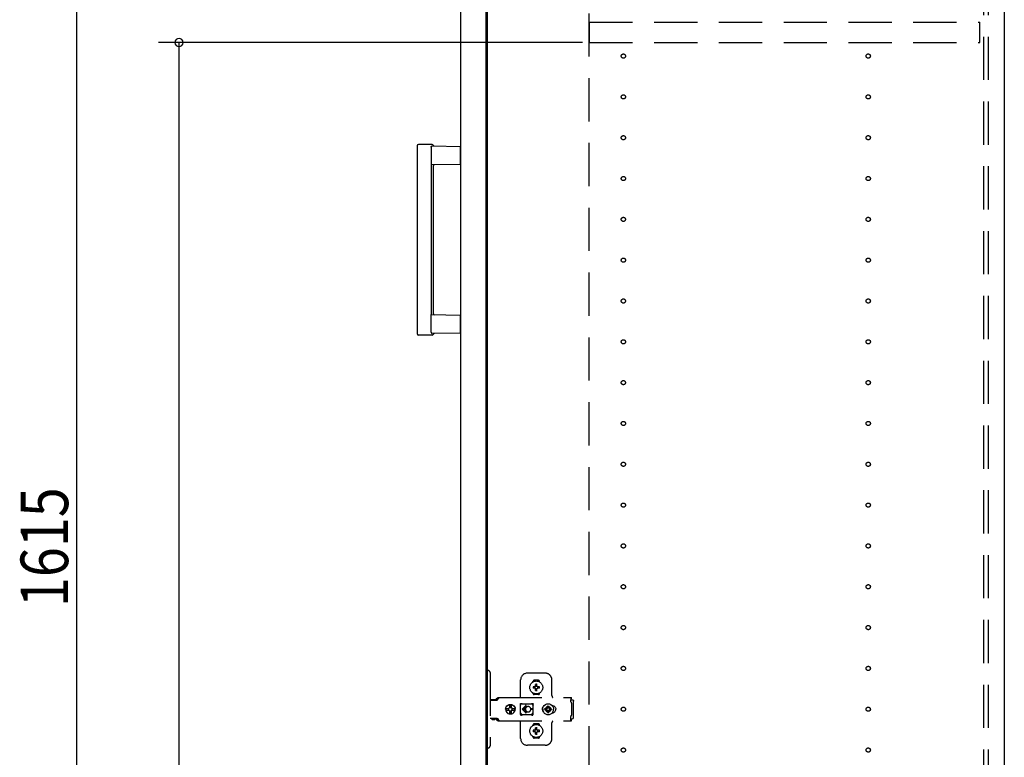
# Model space of a CAD drawing. Extents: x 19 to 1168, y 16 to 831.
# Drawn here: x 849 to 994, y 295 to 403 of the extents above; entities that cross this region are included whole.
import ezdxf

# ---------------------------------------------------------------- set-up
doc = ezdxf.new("R2010")
doc.units = 0
doc.linetypes.add('DASHED2', pattern=[9.525, 6.35, -3.175])
for name, color, linetype in [('KI1', 7, 'CONTINUOUS'), ('KI2', 4, 'CONTINUOUS'), ('OS', 2, 'CONTINUOUS'), ('SU', 3, 'CONTINUOUS'), ('TS', 6, 'DASHED2')]:
    doc.layers.add(name, color=color, linetype=linetype)
doc.styles.get("Standard").update_dxf_attribs({"font": 'romans.shx', "width": 0.83, "bigfont": 'extfont.shx'})

msp = doc.modelspace()

# ---------------------------------------------------------------- linework, layer by layer
at = {"layer": 'KI1'}
for p, q in [((918, 578), (918, 164)), ((994, 578), (994, 164))]:
    msp.add_line(p, q, dxfattribs=at)
at = {"layer": 'KI2'}
for p, q in [((914.08, 577.34), (914.08, 164.66)), ((917.76, 577.34), (917.76, 164.66)), ((907.68, 384.8), (907.68, 357.2)), ((909.88, 385), (907.88, 385)), ((909.74, 384.6), (909.74, 382)), ((909.91, 384.8), (914.08, 384.73)), ((914.08, 382.07), (914.08, 384.73)), ((914.08, 382.07), (909.74, 382)), ((909.74, 382), (909.74, 360)), ((910.08, 360.09), (910.08, 381.91)), ((909.74, 357.4), (909.74, 360)), ((909.74, 360), (914.08, 359.93)), ((914.08, 357.27), (914.08, 359.93)), ((909.88, 357), (907.88, 357)), ((914.08, 357.27), (909.91, 357.2))]:
    msp.add_line(p, q, dxfattribs=at)
for points in [[(909.74, 384.6), (909.74, 384.6), (909.74, 384.61), (909.74, 384.61), (909.74, 384.62), (909.74, 384.62), (909.74, 384.62), (909.74, 384.63), (909.74, 384.63), (909.74, 384.64), (909.74, 384.64), (909.75, 384.65), (909.75, 384.65), (909.75, 384.65), (909.75, 384.66), (909.75, 384.66), (909.75, 384.67), (909.75, 384.67), (909.76, 384.67), (909.76, 384.68), (909.76, 384.68), (909.76, 384.69), (909.76, 384.69), (909.76, 384.69), (909.77, 384.7), (909.77, 384.7), (909.77, 384.71), (909.77, 384.71), (909.78, 384.71), (909.78, 384.72), (909.78, 384.72), (909.78, 384.72), (909.79, 384.73), (909.79, 384.73), (909.79, 384.73), (909.8, 384.74), (909.8, 384.74), (909.8, 384.74), (909.8, 384.75), (909.81, 384.75), (909.81, 384.75), (909.81, 384.75), (909.82, 384.76), (909.82, 384.76), (909.82, 384.76), (909.83, 384.76), (909.83, 384.77), (909.83, 384.77), (909.84, 384.77), (909.84, 384.77), (909.85, 384.78), (909.85, 384.78), (909.85, 384.78), (909.86, 384.78), (909.86, 384.78), (909.86, 384.79), (909.87, 384.79), (909.87, 384.79), (909.88, 384.79), (909.88, 384.79), (909.88, 384.79), (909.89, 384.79), (909.89, 384.8), (909.9, 384.8), (909.9, 384.8), (909.91, 384.8), (909.91, 384.8)], [(909.74, 357.4), (909.74, 357.4), (909.74, 357.4), (909.74, 357.4), (909.74, 357.39), (909.74, 357.39), (909.74, 357.39), (909.74, 357.39), (909.74, 357.39), (909.74, 357.39), (909.74, 357.38), (909.74, 357.38), (909.74, 357.38), (909.74, 357.38), (909.74, 357.38), (909.74, 357.38), (909.74, 357.38), (909.74, 357.37), (909.74, 357.37), (909.74, 357.37), (909.74, 357.37), (909.74, 357.37)], [(909.74, 357.37), (909.74, 357.36), (909.74, 357.36), (909.75, 357.35), (909.75, 357.35), (909.75, 357.34), (909.75, 357.34), (909.75, 357.33), (909.75, 357.33), (909.76, 357.33), (909.76, 357.32), (909.76, 357.32), (909.76, 357.31), (909.76, 357.31), (909.77, 357.3), (909.77, 357.3), (909.77, 357.29), (909.77, 357.29), (909.78, 357.29), (909.78, 357.28), (909.78, 357.28), (909.79, 357.27), (909.79, 357.27), (909.79, 357.27), (909.8, 357.26), (909.8, 357.26), (909.8, 357.26), (909.81, 357.25), (909.81, 357.25), (909.81, 357.25), (909.82, 357.24), (909.82, 357.24), (909.82, 357.24), (909.83, 357.23), (909.83, 357.23), (909.84, 357.23), (909.84, 357.23), (909.85, 357.22), (909.85, 357.22), (909.85, 357.22), (909.86, 357.22), (909.86, 357.21), (909.87, 357.21), (909.87, 357.21), (909.88, 357.21), (909.88, 357.21), (909.89, 357.21), (909.89, 357.21), (909.9, 357.2), (909.9, 357.2), (909.91, 357.2), (909.91, 357.2)]]:
    msp.add_lwpolyline(points, dxfattribs=at)
for centre, radius, start, end in [((907.88, 384.8), 0.2, 90, 180), ((909.88, 384.8), 0.2, 17.9166, 90), ((910.17, 384.89), 0.1, 197.9166, 269.0886), ((910.18, 381.91), 0.1, 90.9114, 180), ((910.18, 360.09), 0.1, 180, 269.0886), ((907.88, 357.2), 0.2, 180, 270), ((909.88, 357.2), 0.2, 270, 342.0834), ((910.17, 357.11), 0.1, 90.9114, 162.0834)]:
    msp.add_arc(centre, radius, start, end, dxfattribs=at)
at = {"layer": 'OS'}
msp.add_line((994, 660), (994, 150), dxfattribs=at)
at = {"layer": 'SU'}
for p, q in [((857.68, 167), (857.68, 490)), ((932, 400), (869.68, 400)), ((872.68, 167), (872.68, 400))]:
    msp.add_line(p, q, dxfattribs=at)
for start, end in [(90, 270), (270, 90)]:
    msp.add_arc((872.68, 400), 0.6, start, end, dxfattribs=at)
at = {"layer": 'TS'}
for p, q in [((991, 165.9), (991, 576.1)), ((991.7, 165.9), (991.7, 576.1)), ((932.9, 490), (932.9, 167)), ((933, 403), (990.4, 403)), ((933, 400), (933, 403)), ((990.4, 400), (990.4, 403)), ((933, 400), (990.4, 400)), ((917.76, 307.7), (918.1, 307.7)), ((917.76, 307.7), (917.76, 296.3)), ((918.4, 307.4), (918.4, 296.6)), ((926.5, 307.3), (923.9, 307.3)), ((922.9, 303.8), (922.9, 306.3)), ((924.71, 306.01), (924.71, 306.06)), ((925.5, 306.25), (924.9, 306.25)), ((925.1, 305.36), (925.1, 305.65)), ((925.3, 305.36), (925.3, 305.65)), ((925.69, 306.01), (925.69, 306.06)), ((927.5, 304), (927.5, 306.3)), ((924.71, 304.34), (924.71, 304.39)), ((925.04, 305.3), (924.75, 305.3)), ((925.04, 305.1), (924.75, 305.1)), ((925.5, 304.15), (924.9, 304.15)), ((925.02, 305.38), (925.01, 305.39)), ((925.07, 305.33), (925.01, 305.39)), ((925.02, 305.37), (925.01, 305.39)), ((925.07, 305.07), (925.01, 305.01)), ((925.02, 305.02), (925.01, 305.01)), ((925.03, 305.02), (925.01, 305.01)), ((925.09, 305.34), (925.02, 305.38)), ((925.06, 305.31), (925.02, 305.37)), ((925.06, 305.09), (925.02, 305.02)), ((925.09, 305.06), (925.03, 305.02)), ((925.05, 305.3), (925.04, 305.3)), ((925.04, 305.1), (925.05, 305.1)), ((925.06, 305.31), (925.05, 305.3)), ((925.05, 305.1), (925.06, 305.09)), ((925.07, 305.32), (925.06, 305.31)), ((925.06, 305.31), (925.06, 305.31)), ((925.07, 305.08), (925.06, 305.09)), ((925.06, 305.09), (925.06, 305.09)), ((925.07, 305.33), (925.07, 305.33)), ((925.07, 305.33), (925.07, 305.33)), ((925.07, 305.33), (925.07, 305.32)), ((925.08, 305.33), (925.07, 305.33)), ((925.07, 305.07), (925.07, 305.08)), ((925.07, 305.07), (925.07, 305.07)), ((925.07, 305.07), (925.07, 305.07)), ((925.08, 305.07), (925.07, 305.07)), ((925.09, 305.34), (925.08, 305.33)), ((925.09, 305.06), (925.08, 305.07)), ((925.1, 305.35), (925.09, 305.34)), ((925.09, 305.34), (925.09, 305.34)), ((925.09, 305.06), (925.09, 305.06)), ((925.09, 305.06), (925.1, 305.05)), ((925.1, 305.36), (925.1, 305.35)), ((925.1, 305.05), (925.1, 305.04)), ((925.1, 304.75), (925.1, 305.04)), ((925.2, 304.22), (925.2, 304.25)), ((925.3, 305.35), (925.3, 305.36)), ((925.31, 305.34), (925.3, 305.35)), ((925.3, 305.05), (925.31, 305.06)), ((925.3, 305.04), (925.3, 305.05)), ((925.3, 304.75), (925.3, 305.04)), ((925.37, 305.38), (925.31, 305.34)), ((925.32, 305.33), (925.31, 305.34)), ((925.31, 305.34), (925.31, 305.34)), ((925.32, 305.07), (925.31, 305.06)), ((925.38, 305.02), (925.31, 305.06)), ((925.31, 305.06), (925.31, 305.06)), ((925.33, 305.33), (925.32, 305.33)), ((925.33, 305.07), (925.32, 305.07)), ((925.39, 305.39), (925.33, 305.33)), ((925.33, 305.33), (925.33, 305.33)), ((925.33, 305.32), (925.33, 305.33)), ((925.34, 305.31), (925.33, 305.32)), ((925.34, 305.09), (925.33, 305.08)), ((925.33, 305.08), (925.33, 305.07)), ((925.33, 305.07), (925.33, 305.07)), ((925.33, 305.07), (925.33, 305.07)), ((925.39, 305.01), (925.33, 305.07)), ((925.38, 305.38), (925.34, 305.31)), ((925.35, 305.3), (925.34, 305.31)), ((925.34, 305.31), (925.34, 305.31)), ((925.34, 305.09), (925.35, 305.1)), ((925.38, 305.03), (925.34, 305.09)), ((925.34, 305.09), (925.34, 305.09)), ((925.36, 305.3), (925.35, 305.3)), ((925.35, 305.1), (925.36, 305.1)), ((925.65, 305.3), (925.36, 305.3)), ((925.65, 305.1), (925.36, 305.1)), ((925.39, 305.39), (925.37, 305.38)), ((925.39, 305.39), (925.38, 305.38)), ((925.39, 305.01), (925.38, 305.03)), ((925.39, 305.01), (925.38, 305.02)), ((925.69, 304.34), (925.69, 304.39)), ((918.4, 303.31), (919.4, 303.31)), ((918.57, 303.38), (918.58, 303.41)), ((918.57, 303.32), (918.57, 303.38)), ((918.57, 303.32), (919.24, 303.32)), ((918.58, 303.41), (918.6, 303.43)), ((918.6, 303.43), (918.63, 303.44)), ((918.63, 303.44), (919.18, 303.44)), ((918.64, 303.32), (918.65, 303.32)), ((918.65, 303.32), (918.65, 303.31)), ((919.16, 303.32), (919.17, 303.32)), ((919.16, 303.31), (919.16, 303.32)), ((919.17, 303.31), (919.19, 303.32)), ((919.18, 303.44), (919.21, 303.43)), ((919.19, 303.32), (919.2, 303.32)), ((919.21, 303.43), (919.23, 303.41)), ((919.23, 303.41), (919.24, 303.38)), ((919.24, 303.32), (919.24, 303.38)), ((919.24, 303.35), (919.25, 303.36)), ((919.25, 303.36), (919.42, 303.6)), ((919.4, 303.31), (919.42, 303.32)), ((919.42, 303.6), (919.45, 303.63)), ((919.42, 303.32), (919.44, 303.33)), ((919.44, 303.33), (919.46, 303.34)), ((919.45, 303.63), (919.49, 303.66)), ((919.46, 303.34), (919.48, 303.36)), ((919.48, 303.36), (919.65, 303.6)), ((919.49, 303.66), (919.53, 303.69)), ((919.53, 303.69), (919.57, 303.71)), ((919.57, 303.71), (919.62, 303.72)), ((919.62, 303.72), (919.66, 303.72)), ((919.65, 303.6), (919.68, 303.63)), ((919.66, 303.72), (930.39, 303.72)), ((919.68, 303.63), (919.69, 303.64)), ((919.69, 303.64), (919.72, 303.66)), ((919.72, 303.66), (919.74, 303.67)), ((919.74, 303.67), (919.76, 303.69)), ((919.76, 303.69), (919.79, 303.7)), ((919.79, 303.7), (919.8, 303.71)), ((919.8, 303.71), (919.84, 303.71)), ((919.84, 303.71), (919.85, 303.72)), ((919.85, 303.72), (919.89, 303.72)), ((920.89, 302.49), (921.03, 302.61)), ((920.9, 302.49), (921.05, 302.61)), ((921.03, 302.61), (921.2, 302.68)), ((921.05, 302.61), (921.21, 302.68)), ((921.2, 302.68), (921.38, 302.7)), ((921.21, 302.68), (921.27, 302.68)), ((921.27, 302.68), (921.28, 302.63)), ((921.27, 302.67), (921.38, 302.68)), ((921.28, 302.63), (921.29, 302.6)), ((921.28, 302.63), (921.28, 302.63)), ((921.29, 302.24), (921.29, 302.6)), ((921.38, 302.7), (921.52, 302.68)), ((921.38, 302.68), (921.5, 302.67)), ((921.5, 302.24), (921.5, 302.67)), ((921.5, 302.67), (921.51, 302.55)), ((921.51, 302.55), (921.52, 302.68)), ((921.52, 302.68), (921.52, 302.55)), ((921.52, 302.68), (921.58, 302.68)), ((921.52, 302.55), (921.53, 302.63)), ((921.53, 302.63), (921.53, 302.6)), ((921.53, 302.24), (921.53, 302.6)), ((921.58, 302.68), (921.74, 302.61)), ((921.74, 302.61), (921.89, 302.49)), ((922.87, 302.76), (922.88, 302.8)), ((922.87, 302.58), (923.01, 302.78)), ((922.87, 301.23), (922.87, 302.76)), ((922.88, 302.8), (922.9, 302.84)), ((922.9, 302.84), (922.93, 302.86)), ((922.93, 302.86), (922.97, 302.86)), ((922.97, 302.86), (922.98, 302.86)), ((922.98, 302.86), (922.99, 302.86)), ((922.99, 302.86), (923, 302.85)), ((923, 302.85), (923.02, 302.84)), ((923.01, 302.78), (923.07, 302.82)), ((923.02, 302.84), (923.05, 302.83)), ((923.05, 302.83), (923.07, 302.82)), ((923.07, 302.82), (923.09, 302.82)), ((923.07, 302.82), (923.07, 302.82)), ((923.09, 302.82), (923.12, 302.81)), ((923.64, 302.54), (923.1, 302)), ((923.12, 302.81), (923.14, 302.81)), ((923.14, 302.81), (923.17, 302.81)), ((923.17, 302.81), (923.19, 302.8)), ((923.18, 302.81), (923.21, 302.8)), ((923.19, 302.8), (924.42, 302.8)), ((924.42, 302.8), (924.44, 302.81)), ((924.44, 302.81), (924.47, 302.81)), ((924.47, 302.81), (924.49, 302.81)), ((924.49, 302.81), (924.51, 302.82)), ((924.51, 302.82), (924.56, 302.78)), ((924.51, 302.82), (924.54, 302.82)), ((924.54, 302.82), (924.56, 302.83)), ((924.56, 302.83), (924.58, 302.84)), ((924.56, 302.78), (924.74, 302.53)), ((924.58, 302.84), (924.61, 302.85)), ((924.61, 302.85), (924.62, 302.86)), ((924.62, 302.86), (924.63, 302.86)), ((924.63, 302.86), (924.64, 302.86)), ((924.64, 302.86), (924.67, 302.86)), ((924.67, 302.86), (924.71, 302.84)), ((924.71, 302.84), (924.73, 302.8)), ((924.73, 302.8), (924.74, 302.76)), ((924.73, 302.8), (924.73, 302.8)), ((924.74, 302.5), (924.74, 302.77)), ((926.24, 302.4), (926.37, 302.57)), ((926.37, 302.57), (926.54, 302.7)), ((926.54, 302.7), (926.73, 302.78)), ((926.73, 302.78), (926.94, 302.8)), ((926.94, 302.8), (927.15, 302.78)), ((927.15, 302.78), (927.34, 302.7)), ((927.34, 302.7), (927.51, 302.57)), ((927.51, 302.57), (927.64, 302.4)), ((927.55, 302.52), (927.56, 302.52)), ((927.56, 302.52), (927.66, 302.51)), ((930.29, 303.7), (930.39, 303.7)), ((930.29, 303.7), (930.29, 303.68)), ((930.29, 303.68), (930.3, 303.63)), ((930.3, 303.63), (930.3, 303.56)), ((930.3, 303.56), (930.3, 303.48)), ((930.3, 303.52), (930.39, 303.52)), ((930.3, 303.48), (930.3, 303.4)), ((930.3, 303.4), (930.48, 303.4)), ((930.3, 303.11), (930.3, 303.4)), ((930.3, 303.11), (930.3, 303.08)), ((930.3, 303.08), (930.31, 303.04)), ((930.31, 303.04), (930.31, 303.01)), ((930.31, 303.01), (930.33, 302.97)), ((930.33, 302.97), (930.34, 302.94)), ((930.34, 302.94), (930.36, 302.91)), ((930.36, 302.91), (930.38, 302.88)), ((930.38, 302.88), (930.4, 302.85)), ((930.39, 303.72), (930.39, 303.71)), ((930.39, 303.71), (930.39, 303.7)), ((930.39, 303.52), (930.39, 303.7)), ((930.4, 301.15), (930.4, 302.85)), ((930.48, 303.4), (930.56, 303.38)), ((930.56, 303.38), (930.62, 303.34)), ((930.62, 303.34), (930.66, 303.28)), ((930.66, 303.28), (930.68, 303.2)), ((930.68, 300.8), (930.68, 303.2)), ((920.68, 302), (920.71, 302.18)), ((920.68, 302), (920.71, 301.82)), ((920.7, 302), (920.72, 302.12)), ((920.7, 302), (920.72, 301.88)), ((920.71, 302.18), (920.78, 302.35)), ((920.71, 302.12), (920.72, 302.18)), ((920.71, 302.12), (921.17, 302.12)), ((920.71, 301.88), (921.17, 301.88)), ((920.71, 301.88), (920.72, 301.82)), ((920.71, 301.82), (920.78, 301.65)), ((920.72, 302.18), (920.79, 302.35)), ((920.72, 301.82), (920.79, 301.65)), ((920.78, 302.35), (920.89, 302.49)), ((920.78, 301.65), (920.89, 301.51)), ((920.79, 302.35), (920.9, 302.49)), ((920.79, 301.65), (920.9, 301.51)), ((920.89, 301.51), (921.03, 301.39)), ((920.9, 301.51), (921.05, 301.39)), ((921.03, 301.39), (921.2, 301.32)), ((921.05, 301.39), (921.21, 301.32)), ((921.11, 302), (921.13, 302.1)), ((921.11, 302), (921.13, 301.9)), ((921.13, 302.1), (921.15, 302.12)), ((921.13, 301.9), (921.15, 301.88)), ((921.17, 302.12), (921.22, 302.19)), ((921.17, 301.88), (921.22, 301.81)), ((921.2, 301.32), (921.38, 301.3)), ((921.21, 301.32), (921.27, 301.32)), ((921.22, 302.19), (921.29, 302.24)), ((921.22, 301.81), (921.29, 301.76)), ((921.27, 301.32), (921.28, 301.37)), ((921.27, 301.33), (921.38, 301.32)), ((921.28, 301.37), (921.29, 301.4)), ((921.28, 301.37), (921.28, 301.37)), ((921.29, 302.25), (921.38, 302.27)), ((921.29, 301.4), (921.29, 301.76)), ((921.29, 301.75), (921.38, 301.73)), ((921.37, 302.27), (921.47, 302.25)), ((921.37, 301.73), (921.47, 301.75)), ((921.38, 302.27), (921.49, 302.25)), ((921.38, 301.73), (921.49, 301.75)), ((921.38, 301.32), (921.5, 301.33)), ((921.38, 301.3), (921.52, 301.32)), ((921.47, 302.25), (921.55, 302.19)), ((921.47, 301.75), (921.55, 301.81)), ((921.49, 302.25), (921.5, 302.24)), ((921.49, 301.75), (921.5, 301.76)), ((921.5, 302.24), (921.53, 302.24)), ((921.5, 301.76), (921.53, 301.76)), ((921.5, 301.33), (921.5, 301.76)), ((921.5, 301.33), (921.51, 301.45)), ((921.51, 301.45), (921.52, 301.32)), ((921.52, 301.45), (921.53, 301.37)), ((921.52, 301.32), (921.52, 301.45)), ((921.52, 301.32), (921.58, 301.32)), ((921.53, 302.24), (921.6, 302.19)), ((921.53, 301.76), (921.6, 301.81)), ((921.53, 301.4), (921.53, 301.76)), ((921.53, 301.37), (921.53, 301.4)), ((921.55, 302.19), (921.61, 302.1)), ((921.55, 301.81), (921.61, 301.9)), ((921.58, 301.32), (921.74, 301.39)), ((921.6, 302.19), (921.64, 302.12)), ((921.6, 301.81), (921.64, 301.88)), ((921.61, 302.1), (921.63, 302)), ((921.61, 301.9), (921.63, 302)), ((921.62, 302.12), (922.08, 302.12)), ((921.62, 302.12), (921.63, 302.1)), ((921.62, 301.88), (921.63, 301.9)), ((921.62, 301.88), (922.08, 301.88)), ((921.63, 302.1), (921.65, 302)), ((921.63, 301.9), (921.65, 302)), ((921.74, 301.39), (921.89, 301.51)), ((921.89, 302.49), (922, 302.35)), ((921.89, 301.51), (922, 301.65)), ((922, 302.35), (922.07, 302.18)), ((922, 301.65), (922.07, 301.82)), ((922.05, 302.12), (922.06, 302)), ((922.05, 301.88), (922.06, 302)), ((922.06, 302.12), (922.08, 302)), ((922.06, 301.88), (922.08, 302)), ((922.07, 302.18), (922.08, 302.12)), ((922.07, 301.82), (922.08, 301.88)), ((922.87, 301.42), (923.01, 301.22)), ((922.87, 301.23), (922.88, 301.2)), ((922.88, 301.2), (922.9, 301.16)), ((922.9, 301.16), (922.93, 301.14)), ((922.93, 301.14), (922.97, 301.14)), ((922.97, 301.14), (922.98, 301.14)), ((922.98, 301.14), (922.99, 301.14)), ((922.99, 301.14), (923, 301.15)), ((923, 301.15), (923.02, 301.16)), ((923.01, 301.22), (923.07, 301.18)), ((923.02, 301.16), (923.05, 301.17)), ((923.05, 301.17), (923.07, 301.18)), ((923.07, 301.18), (923.07, 301.18)), ((923.07, 301.18), (923.09, 301.18)), ((923.09, 301.18), (923.12, 301.19)), ((923.64, 301.46), (923.1, 302)), ((923.12, 301.19), (923.14, 301.19)), ((923.14, 301.19), (923.17, 301.19)), ((923.17, 301.19), (923.19, 301.2)), ((923.19, 301.2), (924.42, 301.2)), ((923.71, 302.46), (923.29, 302.05)), ((923.6, 302.05), (923.29, 302.05)), ((923.6, 301.95), (923.29, 301.95)), ((923.71, 301.54), (923.29, 301.95)), ((923.61, 302.09), (923.6, 302.05)), ((923.6, 302.05), (923.6, 302)), ((923.6, 301.95), (923.6, 302)), ((923.6, 301.95), (923.61, 301.91)), ((923.62, 302.12), (923.61, 302.09)), ((923.61, 301.91), (923.62, 301.88)), ((923.63, 302.15), (923.62, 302.12)), ((923.62, 301.88), (923.63, 301.85)), ((923.64, 302.18), (923.63, 302.15)), ((923.63, 301.85), (923.64, 301.82)), ((923.65, 302.2), (923.64, 302.18)), ((923.64, 301.82), (923.65, 301.8)), ((923.67, 302.22), (923.65, 302.2)), ((923.65, 301.8), (923.67, 301.78)), ((923.68, 302.24), (923.67, 302.22)), ((923.67, 301.78), (923.68, 301.76)), ((923.7, 302.26), (923.68, 302.24)), ((923.68, 301.76), (923.7, 301.74)), ((923.72, 302.28), (923.7, 302.26)), ((923.7, 301.74), (923.72, 301.72)), ((923.74, 302.3), (923.72, 302.28)), ((923.72, 301.72), (923.74, 301.7)), ((923.76, 302.32), (923.74, 302.3)), ((923.74, 301.7), (923.76, 301.68)), ((923.78, 302.33), (923.76, 302.32)), ((923.76, 301.68), (923.78, 301.67)), ((923.8, 302.35), (923.78, 302.33)), ((923.78, 301.67), (923.8, 301.65)), ((923.82, 302.36), (923.8, 302.35)), ((923.8, 301.65), (923.82, 301.64)), ((923.85, 302.37), (923.82, 302.36)), ((923.82, 301.64), (923.85, 301.63)), ((923.9, 302.39), (923.85, 302.37)), ((923.85, 301.63), (923.9, 301.61)), ((923.95, 302.4), (923.9, 302.39)), ((923.9, 301.61), (923.95, 301.6)), ((924, 302.4), (923.95, 302.4)), ((923.95, 301.6), (924, 301.6)), ((924.69, 302.05), (924.4, 302.05)), ((924.4, 302), (924.4, 302.05)), ((924.4, 302), (924.4, 301.95)), ((924.69, 301.95), (924.4, 301.95)), ((924.42, 301.2), (924.44, 301.19)), ((924.44, 301.19), (924.47, 301.19)), ((924.47, 301.19), (924.49, 301.19)), ((924.49, 301.19), (924.51, 301.18)), ((924.51, 301.18), (924.56, 301.22)), ((924.51, 301.18), (924.54, 301.18)), ((924.54, 301.18), (924.56, 301.17)), ((924.56, 301.22), (924.74, 301.47)), ((924.56, 301.17), (924.58, 301.16)), ((924.58, 301.16), (924.61, 301.15)), ((924.61, 301.15), (924.62, 301.14)), ((924.62, 301.14), (924.63, 301.14)), ((924.63, 301.14), (924.64, 301.14)), ((924.64, 301.14), (924.67, 301.14)), ((924.67, 301.14), (924.71, 301.16)), ((924.71, 301.16), (924.73, 301.2)), ((924.73, 301.2), (924.74, 301.23)), ((924.73, 301.2), (924.73, 301.2)), ((924.74, 302.5), (924.74, 302.5)), ((924.74, 302.5), (924.74, 302.5)), ((924.74, 302.49), (924.74, 302.5)), ((924.74, 302.48), (924.74, 302.49)), ((924.74, 302.47), (924.74, 302.48)), ((924.74, 301.53), (924.74, 302.47)), ((924.74, 301.53), (924.74, 301.52)), ((924.74, 301.52), (924.74, 301.51)), ((924.74, 301.51), (924.74, 301.5)), ((924.74, 301.23), (924.74, 301.5)), ((924.74, 301.5), (924.74, 301.5)), ((926.08, 302), (926.09, 302.1)), ((926.08, 302), (926.09, 301.9)), ((926.09, 302.1), (926.12, 302.2)), ((926.09, 301.9), (926.12, 301.8)), ((926.12, 302.2), (926.17, 302.29)), ((926.12, 301.8), (926.17, 301.71)), ((926.14, 302), (926.16, 302.21)), ((926.14, 302), (926.16, 301.79)), ((926.15, 302.11), (926.15, 302.25)), ((926.15, 301.75), (926.15, 301.89)), ((926.16, 302.21), (926.24, 302.4)), ((926.16, 302.18), (926.16, 302.27)), ((926.16, 301.73), (926.16, 301.82)), ((926.16, 301.79), (926.24, 301.6)), ((926.17, 302.29), (926.23, 302.36)), ((926.17, 301.71), (926.23, 301.64)), ((926.2, 302.3), (926.2, 302.33)), ((926.2, 301.67), (926.2, 301.7)), ((926.24, 301.6), (926.37, 301.43)), ((926.37, 301.43), (926.54, 301.3)), ((926.46, 302), (926.47, 302.1)), ((926.46, 302), (926.47, 301.9)), ((926.47, 302.1), (926.78, 302.1)), ((926.47, 301.9), (926.78, 301.9)), ((926.54, 301.3), (926.73, 301.22)), ((926.57, 302.1), (926.61, 302.19)), ((926.57, 301.9), (926.61, 301.81)), ((926.61, 302.19), (926.66, 302.26)), ((926.61, 301.81), (926.66, 301.74)), ((926.64, 302.3), (926.64, 302.3)), ((926.64, 302.3), (926.66, 302.26)), ((926.64, 302.3), (926.81, 302.13)), ((926.64, 302.3), (926.68, 302.28)), ((926.64, 301.7), (926.81, 301.87)), ((926.64, 301.7), (926.66, 301.74)), ((926.64, 301.7), (926.68, 301.72)), ((926.64, 301.7), (926.64, 301.7)), ((926.66, 302.26), (926.79, 302.11)), ((926.66, 301.74), (926.79, 301.89)), ((926.68, 302.28), (926.75, 302.33)), ((926.68, 302.28), (926.83, 302.15)), ((926.68, 301.72), (926.83, 301.85)), ((926.68, 301.72), (926.75, 301.67)), ((926.73, 301.22), (926.94, 301.2)), ((926.75, 302.33), (926.84, 302.37)), ((926.75, 301.67), (926.84, 301.63)), ((926.78, 302.1), (926.8, 302.11)), ((926.78, 301.9), (926.8, 301.89)), ((926.8, 302.11), (926.81, 302.12)), ((926.8, 301.89), (926.81, 301.88)), ((926.81, 302.13), (926.82, 302.13)), ((926.81, 302.12), (926.81, 302.13)), ((926.81, 301.88), (926.81, 301.87)), ((926.81, 301.87), (926.82, 301.87)), ((926.82, 302.13), (926.83, 302.14)), ((926.82, 301.87), (926.83, 301.86)), ((926.83, 302.14), (926.84, 302.16)), ((926.83, 301.86), (926.84, 301.84)), ((926.83, 301.21), (926.83, 301.21)), ((926.84, 302.47), (926.94, 302.48)), ((926.84, 302.16), (926.84, 302.47)), ((926.84, 301.53), (926.84, 301.84)), ((926.84, 301.53), (926.94, 301.52)), ((926.94, 302.48), (927.04, 302.47)), ((926.94, 301.52), (927.04, 301.53)), ((926.94, 301.2), (927.15, 301.22)), ((927.04, 302.16), (927.04, 302.47)), ((927.04, 302.37), (927.13, 302.33)), ((927.04, 302.16), (927.05, 302.14)), ((927.04, 301.84), (927.05, 301.86)), ((927.04, 301.53), (927.04, 301.84)), ((927.04, 301.63), (927.13, 301.67)), ((927.05, 302.15), (927.2, 302.28)), ((927.05, 302.14), (927.06, 302.13)), ((927.05, 301.86), (927.06, 301.87)), ((927.05, 301.85), (927.2, 301.72)), ((927.06, 302.13), (927.07, 302.13)), ((927.06, 301.87), (927.07, 301.87)), ((927.07, 302.13), (927.24, 302.3)), ((927.07, 302.13), (927.07, 302.12)), ((927.07, 302.12), (927.08, 302.11)), ((927.07, 301.88), (927.08, 301.89)), ((927.07, 301.87), (927.07, 301.88)), ((927.07, 301.87), (927.24, 301.7)), ((927.08, 302.11), (927.1, 302.1)), ((927.08, 301.89), (927.1, 301.9)), ((927.09, 302.11), (927.22, 302.26)), ((927.09, 301.89), (927.22, 301.74)), ((927.1, 302.1), (927.41, 302.1)), ((927.1, 301.9), (927.41, 301.9)), ((927.13, 302.33), (927.2, 302.28)), ((927.13, 301.67), (927.2, 301.72)), ((927.15, 301.22), (927.34, 301.3)), ((927.2, 302.28), (927.24, 302.3)), ((927.2, 301.72), (927.24, 301.7)), ((927.22, 302.26), (927.24, 302.3)), ((927.22, 302.26), (927.27, 302.19)), ((927.22, 301.74), (927.27, 301.81)), ((927.22, 301.74), (927.24, 301.7)), ((927.24, 302.3), (927.24, 302.3)), ((927.24, 301.7), (927.24, 301.7)), ((927.27, 302.19), (927.31, 302.1)), ((927.27, 301.81), (927.31, 301.9)), ((927.34, 301.3), (927.51, 301.43)), ((927.41, 302.1), (927.42, 302)), ((927.41, 301.9), (927.42, 302)), ((927.51, 301.43), (927.64, 301.6)), ((927.55, 301.48), (927.56, 301.48)), ((927.56, 301.48), (927.66, 301.49)), ((927.64, 302.51), (927.64, 302.51)), ((927.64, 302.4), (927.72, 302.21)), ((927.64, 301.6), (927.72, 301.79)), ((927.64, 301.49), (927.64, 301.49)), ((927.66, 302.51), (927.76, 302.48)), ((927.66, 301.49), (927.76, 301.52)), ((927.72, 302.21), (927.74, 302)), ((927.72, 301.79), (927.74, 302)), ((927.76, 302.48), (927.85, 302.43)), ((927.76, 301.52), (927.85, 301.57)), ((927.85, 302.43), (927.93, 302.37)), ((927.85, 301.57), (927.93, 301.63)), ((927.93, 302.37), (927.99, 302.29)), ((927.93, 301.63), (927.99, 301.71)), ((927.99, 302.29), (928.04, 302.2)), ((927.99, 301.71), (928.04, 301.8)), ((928.04, 302.2), (928.07, 302.1)), ((928.04, 301.8), (928.07, 301.9)), ((928.07, 302.1), (928.08, 302)), ((928.07, 301.9), (928.08, 302)), ((930.34, 301.06), (930.36, 301.09)), ((930.36, 301.09), (930.38, 301.12)), ((930.38, 301.12), (930.4, 301.15)), ((918.4, 300.68), (919.4, 300.68)), ((918.66, 300.55), (918.66, 300.68)), ((918.66, 300.55), (919.15, 300.55)), ((918.66, 300.55), (918.72, 300.49)), ((918.72, 300.49), (919.09, 300.49)), ((919.09, 300.49), (919.15, 300.55)), ((919.15, 300.55), (919.15, 300.68)), ((919.17, 300.68), (919.19, 300.68)), ((919.19, 300.68), (919.21, 300.67)), ((919.21, 300.67), (919.23, 300.66)), ((919.23, 300.66), (919.25, 300.64)), ((919.25, 300.64), (919.42, 300.4)), ((919.4, 300.68), (919.42, 300.68)), ((919.42, 300.68), (919.44, 300.67)), ((919.42, 300.4), (919.45, 300.37)), ((919.44, 300.67), (919.46, 300.66)), ((919.45, 300.37), (919.49, 300.34)), ((919.46, 300.66), (919.48, 300.64)), ((919.48, 300.64), (919.65, 300.4)), ((919.49, 300.34), (919.53, 300.31)), ((919.53, 300.31), (919.57, 300.29)), ((919.57, 300.29), (919.62, 300.28)), ((919.62, 300.28), (919.66, 300.28)), ((919.65, 300.4), (919.68, 300.37)), ((919.66, 300.28), (930.39, 300.28)), ((919.68, 300.37), (919.72, 300.34)), ((919.72, 300.34), (919.72, 300.34)), ((919.72, 300.34), (919.76, 300.31)), ((919.76, 300.31), (919.8, 300.29)), ((919.8, 300.29), (919.8, 300.29)), ((919.8, 300.29), (919.85, 300.28)), ((919.85, 300.28), (919.89, 300.28)), ((922.9, 297.7), (922.9, 300.2)), ((924.71, 299.61), (924.71, 299.66)), ((925.5, 299.85), (924.9, 299.85)), ((925.69, 299.61), (925.69, 299.66)), ((927.5, 297.7), (927.5, 300)), ((930.29, 300.32), (930.3, 300.37)), ((930.29, 300.3), (930.29, 300.32)), ((930.29, 300.3), (930.39, 300.3)), ((930.3, 300.92), (930.31, 300.96)), ((930.3, 300.89), (930.3, 300.92)), ((930.3, 300.6), (930.3, 300.89)), ((930.3, 300.6), (930.48, 300.6)), ((930.3, 300.52), (930.3, 300.6)), ((930.3, 300.44), (930.3, 300.52)), ((930.3, 300.48), (930.39, 300.48)), ((930.3, 300.37), (930.3, 300.44)), ((930.31, 300.99), (930.33, 301.03)), ((930.31, 300.96), (930.31, 300.99)), ((930.33, 301.03), (930.34, 301.06)), ((930.39, 300.3), (930.39, 300.48)), ((930.39, 300.29), (930.39, 300.3)), ((930.39, 300.28), (930.39, 300.29)), ((930.48, 300.6), (930.56, 300.62)), ((930.56, 300.62), (930.62, 300.66)), ((930.62, 300.66), (930.66, 300.72)), ((930.66, 300.72), (930.68, 300.8)), ((925.04, 298.9), (924.75, 298.9)), ((925.04, 298.7), (924.75, 298.7)), ((925.02, 298.98), (925.01, 298.99)), ((925.07, 298.93), (925.01, 298.99)), ((925.02, 298.97), (925.01, 298.99)), ((925.07, 298.67), (925.01, 298.61)), ((925.02, 298.62), (925.01, 298.61)), ((925.03, 298.62), (925.01, 298.61)), ((925.09, 298.94), (925.02, 298.98)), ((925.06, 298.91), (925.02, 298.97)), ((925.06, 298.69), (925.02, 298.62)), ((925.09, 298.66), (925.03, 298.62)), ((925.05, 298.9), (925.04, 298.9)), ((925.04, 298.7), (925.05, 298.7)), ((925.06, 298.91), (925.05, 298.9)), ((925.05, 298.7), (925.06, 298.69)), ((925.07, 298.92), (925.06, 298.91)), ((925.06, 298.91), (925.06, 298.91)), ((925.07, 298.68), (925.06, 298.69)), ((925.06, 298.69), (925.06, 298.69)), ((925.07, 298.93), (925.07, 298.93)), ((925.07, 298.93), (925.07, 298.93)), ((925.07, 298.93), (925.07, 298.92)), ((925.08, 298.93), (925.07, 298.93)), ((925.07, 298.67), (925.07, 298.68)), ((925.07, 298.67), (925.07, 298.67)), ((925.08, 298.67), (925.07, 298.67)), ((925.09, 298.94), (925.08, 298.93)), ((925.09, 298.66), (925.08, 298.67)), ((925.1, 298.95), (925.09, 298.94)), ((925.09, 298.94), (925.09, 298.94)), ((925.09, 298.66), (925.09, 298.66)), ((925.09, 298.66), (925.1, 298.65)), ((925.1, 298.96), (925.1, 299.25)), ((925.1, 298.96), (925.1, 298.95)), ((925.1, 298.65), (925.1, 298.64)), ((925.1, 298.35), (925.1, 298.64)), ((925.3, 298.96), (925.3, 299.25)), ((925.3, 298.95), (925.3, 298.96)), ((925.31, 298.94), (925.3, 298.95)), ((925.3, 298.65), (925.31, 298.66)), ((925.3, 298.64), (925.3, 298.65)), ((925.3, 298.35), (925.3, 298.64)), ((925.37, 298.98), (925.31, 298.94)), ((925.32, 298.93), (925.31, 298.94)), ((925.31, 298.94), (925.31, 298.94)), ((925.32, 298.67), (925.31, 298.66)), ((925.38, 298.62), (925.31, 298.66)), ((925.31, 298.66), (925.31, 298.66)), ((925.33, 298.93), (925.32, 298.93)), ((925.33, 298.67), (925.32, 298.67)), ((925.39, 298.99), (925.33, 298.93)), ((925.33, 298.93), (925.33, 298.93)), ((925.33, 298.93), (925.33, 298.93)), ((925.33, 298.92), (925.33, 298.93)), ((925.34, 298.91), (925.33, 298.92)), ((925.34, 298.69), (925.33, 298.68)), ((925.33, 298.68), (925.33, 298.67)), ((925.33, 298.67), (925.33, 298.67)), ((925.33, 298.67), (925.33, 298.67)), ((925.39, 298.61), (925.33, 298.67)), ((925.38, 298.98), (925.34, 298.91)), ((925.35, 298.9), (925.34, 298.91)), ((925.34, 298.91), (925.34, 298.91)), ((925.34, 298.69), (925.35, 298.7)), ((925.38, 298.63), (925.34, 298.69)), ((925.34, 298.69), (925.34, 298.69)), ((925.36, 298.9), (925.35, 298.9)), ((925.35, 298.7), (925.36, 298.7)), ((925.65, 298.9), (925.36, 298.9)), ((925.65, 298.7), (925.36, 298.7)), ((925.39, 298.99), (925.37, 298.98)), ((925.39, 298.99), (925.38, 298.98)), ((925.39, 298.61), (925.38, 298.63)), ((925.39, 298.61), (925.38, 298.62)), ((924.71, 297.94), (924.71, 297.99)), ((925.5, 297.75), (924.9, 297.75)), ((925.2, 297.82), (925.2, 297.85)), ((925.69, 297.94), (925.69, 297.99)), ((917.76, 296.3), (918.1, 296.3)), ((926.5, 296.7), (923.9, 296.7))]:
    msp.add_line(p, q, dxfattribs=at)
for centre, radius in [((938, 398), 0.31), ((974, 398), 0.31), ((938, 392), 0.31), ((974, 392), 0.31), ((938, 386), 0.31), ((974, 386), 0.31), ((938, 380), 0.31), ((974, 380), 0.31), ((938, 374), 0.31), ((974, 374), 0.31), ((938, 368), 0.31), ((974, 368), 0.31), ((938, 362), 0.31), ((974, 362), 0.31), ((938, 356), 0.31), ((974, 356), 0.31), ((938, 350), 0.31), ((974, 350), 0.31), ((938, 344), 0.31), ((974, 344), 0.31), ((938, 338), 0.31), ((974, 338), 0.31), ((938, 332), 0.31), ((974, 332), 0.31), ((938, 326), 0.31), ((974, 326), 0.31), ((938, 320), 0.31), ((974, 320), 0.31), ((938, 314), 0.31), ((974, 314), 0.31), ((938, 308), 0.31), ((974, 308), 0.31), ((925.2, 305.2), 0.95), ((938, 302), 0.31), ((974, 302), 0.31), ((925.2, 298.8), 0.95), ((938, 296), 0.31), ((974, 296), 0.31)]:
    msp.add_circle(centre, radius, dxfattribs=at)
for centre, radius, start, end in [((918.1, 307.4), 0.3, 0, 90), ((923.9, 306.3), 1, 90, 180), ((926.5, 306.3), 1, 359.9999, 90), ((924.9, 306.06), 0.19, 90, 179.9998), ((925.2, 305.2), 0.462, 76.9921, 103.0086), ((925.2, 305.2), 0.234, 63.6126, 116.3885), ((925.5, 306.06), 0.19, 359.9997, 90), ((924.9, 304.34), 0.19, 180.0002, 270), ((925.2, 305.2), 0.462, 166.9906, 193.0092), ((925.2, 305.2), 0.234, 153.6131, 206.3862), ((925.2, 305.2), 0.234, 243.6137, 296.3863), ((925.2, 305.2), 0.462, 256.9918, 283.0082), ((925.2, 305.2), 0.234, 333.6142, 26.3852), ((925.5, 304.34), 0.19, 270, 0.0001), ((925.2, 305.2), 0.462, 346.9914, 13.0083), ((927.9, 304), 0.4, 180, 224.427), ((922.5, 303.8), 0.4, 348.463, 360), ((923.67, 302.5), 0.05, 314.9899, 135.0105), ((923.67, 301.5), 0.05, 225.0045, 44.9959), ((924, 302), 0.4, 7.1786, 90.0037), ((924, 302), 0.4, 270, 352.8162), ((924.69, 302), 0.05, 270, 90), ((922.5, 300.2), 0.4, 0, 11.537), ((924.9, 299.66), 0.19, 90, 179.9998), ((925.5, 299.66), 0.19, 359.9977, 90), ((927.9, 300), 0.4, 135.573, 180), ((925.2, 298.8), 0.462, 166.9881, 193.0086), ((925.2, 298.8), 0.234, 153.6129, 206.3863), ((925.2, 298.8), 0.462, 76.9893, 103.0047), ((925.2, 298.8), 0.234, 63.6157, 116.393), ((925.2, 298.8), 0.234, 243.612, 296.3831), ((925.2, 298.8), 0.462, 256.9902, 283.0043), ((925.2, 298.8), 0.234, 333.6143, 26.3851), ((925.2, 298.8), 0.462, 346.9913, 13.0085), ((923.9, 297.7), 1, 180.0001, 270), ((924.9, 297.94), 0.19, 179.9959, 270.0074), ((925.5, 297.94), 0.19, 270.0073, 0.0046), ((926.5, 297.7), 1, 269.9985, 359.9991), ((918.1, 296.6), 0.3, 270, 0)]:
    msp.add_arc(centre, radius, start, end, dxfattribs=at)

# ---------------------------------------------------------------- texts
at = {"layer": 'SU', "width": 0.83}
msp.add_text('1615', height=7, rotation=90, dxfattribs=at).set_placement((856.38, 317.02))

doc.saveas('drawing.dxf')
